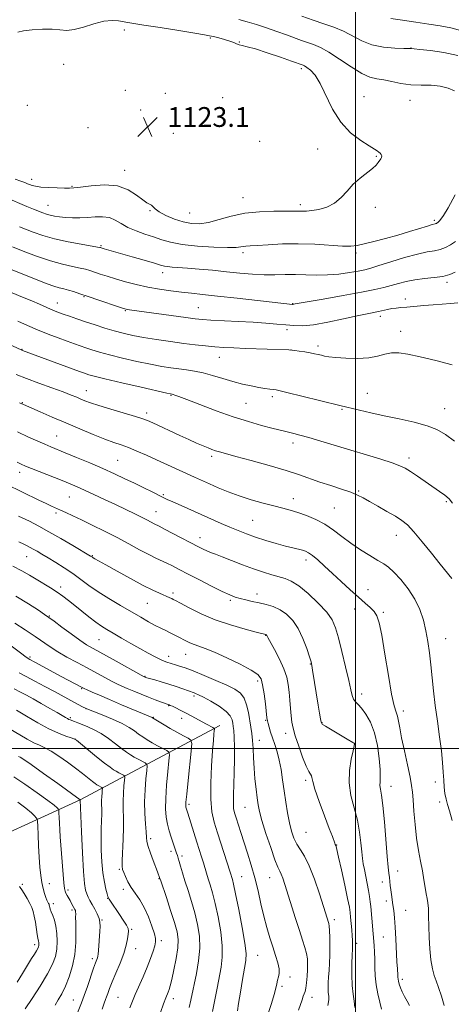
# Model space of a CAD drawing. Extents: x 2132300 to 2135200, y 317300 to 320200.
# Drawn here: x 2134364 to 2134539, y 318897 to 319294 of the extents above; entities that cross this region are included whole.
import ezdxf

# ---------------------------------------------------------------- set-up
doc = ezdxf.new("R2010")
doc.units = 0
doc.header["$MEASUREMENT"] = 0
for name, color, linetype, lineweight in [('DTM HARD BREAKLINE', 7, 'Continuous', 0), ('DTM SPOT ELEVATION', 2, 'Continuous', 13), ('GRID LINE', 7, 'Continuous', 0), ('INDEX CONTOUR', 41, 'Continuous', 13), ('INTERMEDIATE CONTOUR', 44, 'Continuous', 0), ('SPOT ELEVATION', 7, 'Continuous', 0)]:
    doc.layers.add(name, color=color, linetype=linetype, lineweight=lineweight)
doc.styles.add('Style-ITALICS', font='ITALICS.shx')

# ---------------------------------------------------------------- blocks, each defined once
blk = doc.blocks.new('SPOT')
at = {"layer": 'SPOT ELEVATION'}
for p, q in [((-3.91, -3.91), (3.82, 3.81)), ((-1.65, 3.77), (1.72, -3.93))]:
    blk.add_line(p, q, dxfattribs=at)

msp = doc.modelspace()

# ---------------------------------------------------------------- linework, layer by layer
at = {"layer": 'DTM HARD BREAKLINE'}
msp.add_polyline3d([(2134445.15, 319009.29, 1088.47), (2134388.72, 318979.36, 1076.01), (2134339.18, 318956.71, 1064.51), (2134317.94, 318933.17, 1056.98), (2134295.56, 318907.94, 1050.07), (2134237.88, 318867.82, 1040.32), (2134182.7, 318848.07, 1033.24), (2134149.62, 318828.63, 1028.54), (2134122.13, 318802.89, 1023.39), (2134091.22, 318775.5, 1015.74), (2134067.72, 318751.98, 1009.17), (2134026.73, 318733.76, 1000.9), (2133991.85, 318706.41, 993.2), (2133965.49, 318680.1, 987.93), (2133932.05, 318630.07, 982.21), (2133899.91, 318594.19, 979.04)], dxfattribs=at)
at = {"layer": 'DTM SPOT ELEVATION'}
for p in [(2134406.57, 319290.25, 1122.61), (2134441.35, 319286.95, 1122.2), (2134453.03, 319285.36, 1121.94), (2134522.44, 319282.98, 1117.97), (2134382.03, 319276.41, 1122.91), (2134478.09, 319274.6, 1122.34), (2134406.93, 319265.85, 1123.17), (2134423.14, 319264.6, 1123.06), (2134446.23, 319262.96, 1122.91), (2134503.46, 319263.31, 1121.19), (2134367.41, 319259.87, 1122.97), (2134522, 319261.88, 1120.73), (2134413.17, 319257.96, 1123.19), (2134391.85, 319250.8, 1123.1), (2134426.41, 319248.57, 1123.37), (2134461.19, 319245.22, 1123.06), (2134484.66, 319242.24, 1122.6), (2134508.33, 319239.23, 1122.11), (2134406.74, 319233.51, 1122.62), (2134369.08, 319229.95, 1122.53), (2134385.42, 319227.12, 1122.14), (2134454.46, 319222.58, 1122.75), (2134375.74, 319219.38, 1120.81), (2134477.69, 319219.72, 1122.4), (2134507.94, 319218.61, 1121.58), (2134416.93, 319217.28, 1121.87), (2134432.99, 319216.35, 1123.03), (2134531.88, 319213.38, 1120.28), (2134397.14, 319203.2, 1118.17), (2134454.47, 319200.27, 1119.62), (2134500.19, 319200.12, 1119.67), (2134422.09, 319192.28, 1117.46), (2134536.99, 319188.38, 1115.65), (2134379.46, 319179.94, 1112.69), (2134390.22, 319182.56, 1113.9), (2134474.55, 319179.7, 1116.06), (2134520.05, 319181.58, 1114.51), (2134407.02, 319176.96, 1113.89), (2134436.4, 319178.15, 1114.91), (2134510.01, 319174.63, 1113.55), (2134472.25, 319169.16, 1113.53), (2134518.2, 319168.5, 1112.53), (2134365.27, 319161.21, 1108.07), (2134473.93, 319160.96, 1111.99), (2134484.88, 319162.69, 1112.38), (2134444.96, 319158.01, 1111.24), (2134391.17, 319144.55, 1106.7), (2134504.74, 319143.55, 1110.81), (2134365.33, 319139.78, 1104.09), (2134425.4, 319142.67, 1107.9), (2134455.67, 319139.46, 1108.96), (2134466.43, 319142.13, 1109.65), (2134415.55, 319135.51, 1106.39), (2134494.56, 319136.98, 1109.85), (2134535.96, 319137.3, 1110.79), (2134379.25, 319126.29, 1102.9), (2134474.71, 319123.5, 1107.5), (2134403.92, 319116.41, 1102.98), (2134441.84, 319118.06, 1105.66), (2134521.64, 319117.42, 1108.46), (2134364.29, 319111.62, 1099.43), (2134501.26, 319104.08, 1106.16), (2134384.38, 319101.6, 1099.06), (2134422.31, 319102.61, 1102.19), (2134474.89, 319100.94, 1104.63), (2134536.66, 319099.72, 1107.8), (2134419.39, 319095.7, 1100.78), (2134491.37, 319097.26, 1104.99), (2134378.92, 319095.14, 1097.66), (2134458.42, 319092.23, 1103.01), (2134437.19, 319085.23, 1100.63), (2134516.41, 319086.19, 1105.3), (2134367.06, 319077.6, 1093.15), (2134393.63, 319078, 1096.11), (2134479.97, 319076.24, 1101.52), (2134380.81, 319065.33, 1092.44), (2134505.07, 319064.15, 1102.72), (2134426.19, 319062.82, 1096.35), (2134449.4, 319059.96, 1097.75), (2134460.23, 319062.52, 1098.58), (2134415.87, 319058.72, 1095.11), (2134499.69, 319056.44, 1101.38), (2134376.29, 319053.59, 1090.11), (2134511.23, 319055.11, 1102.22), (2134396.33, 319044.01, 1091.08), (2134463.68, 319045.82, 1095.95), (2134536.44, 319044.49, 1104.8), (2134368.43, 319036.98, 1086.27), (2134424.51, 319037.27, 1092.59), (2134431.29, 319038.14, 1093.21), (2134481.66, 319034.13, 1097.91), (2134414.95, 319029.15, 1090.09), (2134389.35, 319024.21, 1085.86), (2134460.44, 319027.37, 1093.61), (2134434.77, 319021.33, 1089.71), (2134502.43, 319022.01, 1100.56), (2134391.03, 319016.09, 1083.96), (2134424.45, 319017.31, 1087.89), (2134384.76, 319012.56, 1082.27), (2134418.34, 319012.68, 1086.08), (2134429.66, 319012.27, 1087.39), (2134519.35, 319015.17, 1102.49), (2134463.68, 319011.47, 1093.87), (2134486.48, 319010.49, 1098.07), (2134386.56, 319003.91, 1079.99), (2134471.81, 319006.2, 1095.47), (2134461.06, 319003.32, 1092.64), (2134499.5, 319001.94, 1097.97), (2134479.89, 318987.22, 1095.68), (2134514.28, 318984.72, 1100.71), (2134532.3, 318986.58, 1103.46), (2134432.66, 318977.47, 1086.32), (2134455.31, 318976.28, 1091.05), (2134533.97, 318978.41, 1103.59), (2134480.03, 318966.16, 1095.12), (2134417.19, 318963.64, 1082.35), (2134492.33, 318961.08, 1096.05), (2134425.35, 318958.49, 1083.58), (2134429.85, 318956.65, 1084.35), (2134404.47, 318951.29, 1079.81), (2134453.99, 318948.27, 1088.85), (2134517.04, 318950.59, 1100.78), (2134365.28, 318945.15, 1070.36), (2134376.22, 318945.48, 1072.68), (2134420.52, 318947.47, 1081.91), (2134465.32, 318947.91, 1091.18), (2134510.87, 318946.11, 1099.34), (2134383.79, 318942.89, 1074.35), (2134406.16, 318943.14, 1079.58), (2134377.88, 318937.44, 1072.5), (2134399.82, 318939.58, 1077.93), (2134512.4, 318938.53, 1099.53), (2134385.45, 318934.89, 1073.69), (2134520.28, 318934.74, 1100.91), (2134397.57, 318930.78, 1076.11), (2134491.4, 318930.9, 1094.42), (2134409.49, 318927.06, 1078.19), (2134370.31, 318920.84, 1069.54), (2134421.52, 318922.46, 1080.36), (2134500.47, 318921.39, 1096.37), (2134511.18, 318923.97, 1098.96), (2134411.11, 318919.22, 1078.69), (2134460.47, 318916.59, 1088.91), (2134393.58, 318915.2, 1075.61), (2134473.55, 318907.73, 1090.41), (2134518.86, 318906.83, 1100.38), (2134470.21, 318903.95, 1090.29), (2134385.9, 318898.49, 1075.12), (2134404.02, 318899.56, 1079.04), (2134426.36, 318899.01, 1082.5), (2134482.4, 318899.59, 1092.64)]:
    msp.add_point(p, dxfattribs=at)
at = {"layer": 'GRID LINE', "flags": 128}
for points in [[(2134500, 320000), (2134500, 317500)], [(2132500, 319000), (2135000, 319000)]]:
    msp.add_lwpolyline(points, dxfattribs=at)
at = {"layer": 'INDEX CONTOUR', "flags": 128}
for points, elevation in [([(2134540.019, 319265.676), (2134537.44, 319266.798), (2134534.242, 319267.623), (2134530.518, 319267.941), (2134526.471, 319268), (2134522.336, 319268.163), (2134518.334, 319268.69), (2134514.629, 319269.416), (2134511.37, 319270.075), (2134508.586, 319270.537), (2134505.815, 319271.233), (2134502.472, 319272.732), (2134498.196, 319275.367), (2134493.516, 319278.526), (2134489.185, 319281.358), (2134485.763, 319283.227), (2134483.044, 319284.355), (2134480.628, 319285.175), (2134478.153, 319286.052), (2134472.106, 319288.297), (2134468.224, 319289.689), (2134464.026, 319291.132), (2134459.903, 319292.473), (2134456.166, 319293.588), (2134452.816, 319294.504)], 1120), ([(2134382.845, 319214.556), (2134385.609, 319214.404), (2134388.61, 319214.375), (2134391.724, 319214.497), (2134394.829, 319214.743), (2134397.797, 319214.852), (2134400.503, 319214.508), (2134402.901, 319213.501), (2134405.273, 319212.054), (2134407.986, 319210.5), (2134411.279, 319209.102), (2134414.883, 319207.856), (2134418.41, 319206.689), (2134421.661, 319205.555), (2134425.23, 319204.508), (2134429.906, 319203.628), (2134436.103, 319202.982), (2134442.726, 319202.578), (2134448.306, 319202.413), (2134451.761, 319202.466), (2134453.57, 319202.638), (2134454.599, 319202.817), (2134455.663, 319202.925), (2134457.365, 319203.023), (2134460.258, 319203.211), (2134464.717, 319203.536), (2134470.417, 319203.85), (2134476.853, 319203.95), (2134483.491, 319203.711), (2134494.652, 319202.974), (2134498.061, 319202.927), (2134500.652, 319203.213), (2134503.487, 319203.841), (2134507.366, 319204.8), (2134512.049, 319206.015), (2134517.029, 319207.388), (2134521.82, 319208.808), (2134529.124, 319211.085), (2134530.953, 319211.627), (2134532.161, 319211.934), (2134532.42, 319212.03), (2134532.669, 319212.164), (2134532.917, 319212.33), (2134533.177, 319212.527), (2134533.481, 319212.79), (2134533.872, 319213.16), (2134534.438, 319213.791), (2134535.484, 319215.315), (2134537.367, 319218.476), (2134540.268, 319223.674)], 1120), ([(2134361.221, 319221.58), (2134364.328, 319220.2), (2134367.203, 319218.98), (2134369.792, 319217.936), (2134373.668, 319216.422), (2134375.113, 319215.913), (2134376.588, 319215.495), (2134378.337, 319215.122), (2134380.419, 319214.802), (2134382.845, 319214.556)], 1120), ([(2134363.498, 319172.681), (2134367.421, 319170.89), (2134371.514, 319169.12), (2134375.752, 319167.415), (2134379.853, 319165.856), (2134383.468, 319164.532), (2134386.364, 319163.496), (2134388.767, 319162.658), (2134391.017, 319161.893), (2134393.467, 319161.086), (2134396.517, 319160.163), (2134400.578, 319159.061), (2134405.848, 319157.76), (2134411.665, 319156.421), (2134417.161, 319155.248), (2134421.666, 319154.395), (2134425.346, 319153.804), (2134428.573, 319153.367), (2134431.685, 319152.97), (2134434.894, 319152.477), (2134438.379, 319151.747), (2134442.249, 319150.695), (2134446.341, 319149.468), (2134450.424, 319148.271), (2134454.286, 319147.27), (2134457.8, 319146.484), (2134460.859, 319145.895), (2134463.374, 319145.482), (2134465.344, 319145.207), (2134466.784, 319145.03), (2134467.887, 319144.873), (2134469.535, 319144.529), (2134472.787, 319143.752), (2134478.233, 319142.414), (2134493.646, 319138.605), (2134501.598, 319136.703), (2134506.138, 319135.654), (2134511.586, 319134.457), (2134517.632, 319133.185), (2134523.637, 319131.848), (2134528.88, 319130.436), (2134532.905, 319128.889), (2134536.309, 319126.933), (2134539.953, 319124.243)], 1110), ([(2134363.245, 319115.645), (2134364.933, 319114.86), (2134366.621, 319114.132), (2134369.089, 319113.138), (2134381.385, 319108.293), (2134384.642, 319106.979), (2134387.441, 319105.795), (2134390.483, 319104.437), (2134394.284, 319102.688), (2134398.608, 319100.664), (2134403.034, 319098.565), (2134407.182, 319096.576), (2134410.829, 319094.801), (2134413.795, 319093.327), (2134415.964, 319092.215), (2134418.55, 319090.851), (2134420.67, 319089.794), (2134422.804, 319088.698), (2134426.173, 319086.927), (2134436.474, 319081.477), (2134438.371, 319080.519), (2134439.881, 319079.832), (2134441.404, 319079.227), (2134443.343, 319078.505), (2134446.099, 319077.458), (2134449.906, 319075.968), (2134454.331, 319074.247), (2134458.772, 319072.595), (2134462.734, 319071.252), (2134466.145, 319070.215), (2134471.526, 319068.747), (2134474.035, 319067.71), (2134477.067, 319065.774), (2134480.906, 319062.614), (2134484.947, 319058.79), (2134488.366, 319055.078), (2134490.577, 319051.976), (2134491.955, 319048.844), (2134493.11, 319044.764), (2134494.506, 319039.181), (2134495.989, 319033.014), (2134497.255, 319027.545), (2134498.088, 319023.756), (2134498.653, 319021.415), (2134499.201, 319019.986), (2134499.956, 319018.955), (2134501.006, 319017.877), (2134502.407, 319016.331), (2134504.155, 319013.956), (2134506.005, 319010.655), (2134507.65, 319006.397), (2134508.848, 319001.3), (2134509.592, 318996.081), (2134509.94, 318991.614), (2134509.973, 318988.534), (2134509.873, 318986.54), (2134509.848, 318985.099), (2134510.057, 318983.609), (2134510.474, 318981.211), (2134511.022, 318976.978), (2134511.63, 318970.444), (2134512.749, 318956.427), (2134513.144, 318952.145), (2134513.431, 318949.654), (2134513.649, 318948.006), (2134513.836, 318946.413), (2134514.018, 318944.722), (2134514.227, 318942.943), (2134514.482, 318941.075), (2134515.086, 318936.956), (2134515.4, 318934.58), (2134515.708, 318931.68), (2134516.004, 318927.919), (2134516.279, 318923.176), (2134516.728, 318913.932), (2134516.884, 318911.102), (2134517.058, 318908.455), (2134517.093, 318907.687), (2134517.156, 318906.93), (2134517.314, 318906.033), (2134517.63, 318904.872), (2134518.136, 318903.447), (2134518.864, 318901.787), (2134519.807, 318899.944), (2134520.824, 318898.043), (2134521.739, 318896.233)], 1100), ([(2134362.768, 319061.653), (2134367.824, 319058.486), (2134371.811, 319055.89), (2134374.302, 319054.248), (2134376.058, 319053.036), (2134378.137, 319051.501), (2134381.289, 319049.126), (2134385.022, 319046.337), (2134388.535, 319043.792), (2134391.309, 319041.944), (2134393.948, 319040.391), (2134401.999, 319035.945), (2134414.638, 319028.943), (2134415.179, 319028.731), (2134415.671, 319028.592), (2134418.821, 319027.749), (2134421.491, 319027.009), (2134424.497, 319026.114), (2134427.517, 319025.132), (2134430.23, 319024.195), (2134434.724, 319022.601), (2134435.353, 319022.334), (2134436.49, 319021.785), (2134438.483, 319020.752), (2134441.478, 319019.12), (2134444.819, 319017.119), (2134447.647, 319015.062), (2134449.325, 319013.212), (2134450.086, 319011.607), (2134450.382, 319010.234), (2134450.588, 319008.978), (2134450.771, 319007.327), (2134450.921, 319004.67), (2134451.023, 319000.611), (2134451.057, 318995.628), (2134450.994, 318990.417), (2134450.836, 318985.593), (2134450.668, 318981.446), (2134450.604, 318978.182), (2134450.738, 318975.873), (2134451.101, 318974.035), (2134451.707, 318972.045), (2134453.65, 318966.076), (2134456.38, 318957.738), (2134457.874, 318952.923), (2134459.301, 318947.818), (2134460.575, 318942.55), (2134461.744, 318937.317), (2134462.894, 318932.338), (2134464.088, 318927.788), (2134465.309, 318923.662), (2134466.521, 318919.911), (2134467.665, 318916.511), (2134468.587, 318913.542), (2134469.109, 318911.106), (2134469.124, 318909.248), (2134468.812, 318907.787), (2134468.422, 318906.484), (2134468.124, 318905.083), (2134467.762, 318903.257), (2134467.098, 318900.661), (2134465.966, 318897.064), (2134464.48, 318892.675)], 1090), ([(2134362.997, 319015.51), (2134366.965, 319013.125), (2134371.56, 319010.439), (2134376.084, 319007.998), (2134379.943, 319006.227), (2134382.947, 319005.088), (2134385.009, 319004.422), (2134386.2, 319004.01), (2134387.216, 319003.39), (2134388.91, 319002.035), (2134395.373, 318996.759), (2134398.585, 318994.18), (2134400.781, 318992.485), (2134402.186, 318991.499), (2134403.257, 318990.85), (2134404.344, 318990.245), (2134406.171, 318989.27), (2134406.6, 318988.977), (2134406.716, 318988.447), (2134406.614, 318987.225), (2134406.394, 318985.003), (2134406.171, 318982.06), (2134406.055, 318978.821), (2134406.114, 318975.582), (2134406.24, 318972.128), (2134406.283, 318968.118), (2134406.137, 318963.415), (2134405.708, 318954.878), (2134405.687, 318952.544), (2134405.881, 318951.182), (2134406.31, 318949.985), (2134406.999, 318948.32), (2134407.983, 318946.231), (2134409.295, 318943.936), (2134410.937, 318941.573), (2134412.77, 318938.965), (2134414.617, 318935.851), (2134416.31, 318932.14), (2134417.717, 318928.378), (2134418.705, 318925.274), (2134419.182, 318923.294), (2134419.196, 318921.929), (2134418.829, 318920.423), (2134418.15, 318918.181), (2134417.152, 318915.218), (2134415.818, 318911.709), (2134414.177, 318907.866), (2134410.948, 318900.73), (2134409.814, 318898.055), (2134408.795, 318895.358)], 1080), ([(2134364.163, 318944.329), (2134364.478, 318943.956), (2134365.104, 318943.049), (2134366.106, 318941.437), (2134367.284, 318939.433), (2134368.374, 318937.474), (2134369.169, 318935.855), (2134369.73, 318934.299), (2134370.176, 318932.392), (2134370.603, 318929.885), (2134371.35, 318924.937), (2134371.611, 318923.523), (2134371.919, 318922.237), (2134371.993, 318921.692), (2134372.015, 318921.096), (2134371.98, 318920.508), (2134371.868, 318919.946), (2134371.608, 318919.291), (2134371.113, 318918.384), (2134370.3, 318917.068), (2134369.106, 318915.189), (2134367.469, 318912.59), (2134365.404, 318909.244), (2134363.218, 318905.628)], 1070)]:
    msp.add_lwpolyline(points, dxfattribs=dict(at, elevation=elevation))
at = {"layer": 'INTERMEDIATE CONTOUR', "flags": 128}
for points, elevation in [([(2134541.371, 319279.895), (2134535.678, 319281.126), (2134530.25, 319281.939), (2134526.016, 319282.423), (2134523.641, 319282.666), (2134522.286, 319282.771), (2134521.5, 319282.792), (2134519.491, 319282.831), (2134515.883, 319282.934), (2134511.301, 319283.316), (2134506.618, 319284.232), (2134502.501, 319285.827), (2134495.157, 319289.755), (2134491.28, 319291.378), (2134487.146, 319292.79), (2134482.798, 319294.213), (2134478.346, 319295.793)], 1118), ([(2134542.883, 319289.852), (2134538.486, 319291.105), (2134534.243, 319291.895), (2134529.627, 319292.559), (2134524.333, 319293.351), (2134518.947, 319294.172), (2134514.277, 319294.84)], 1116), ([(2134388.856, 319226.783), (2134393.191, 319227.355), (2134398.507, 319227.7), (2134403.768, 319227.253), (2134408.127, 319225.676), (2134411.495, 319223.531), (2134413.968, 319221.609), (2134415.662, 319220.492), (2134416.765, 319219.948), (2134417.483, 319219.539), (2134418.068, 319218.904), (2134418.95, 319217.976), (2134420.608, 319216.766), (2134423.345, 319215.325), (2134426.778, 319213.883), (2134430.351, 319212.711), (2134433.664, 319212.042), (2134436.94, 319211.962), (2134440.558, 319212.518), (2134444.823, 319213.673), (2134449.75, 319215.059), (2134455.279, 319216.225), (2134461.23, 319216.835), (2134466.925, 319217.017), (2134471.558, 319217.019), (2134474.572, 319217.038), (2134476.358, 319217.077), (2134477.551, 319217.092), (2134478.723, 319217.065), (2134480.217, 319217.092), (2134482.314, 319217.294), (2134485.166, 319217.799), (2134488.402, 319218.756), (2134491.521, 319220.317), (2134494.166, 319222.554), (2134496.547, 319225.202), (2134499.019, 319227.915), (2134501.798, 319230.394), (2134506.849, 319234.303), (2134508.332, 319235.661), (2134509.185, 319236.694), (2134510.149, 319238.199), (2134510.463, 319238.812), (2134510.554, 319239.382), (2134510.356, 319239.934), (2134509.939, 319240.46), (2134509.411, 319240.942), (2134508.777, 319241.415), (2134507.642, 319242.144), (2134505.512, 319243.445), (2134502.105, 319245.605), (2134498.002, 319248.764), (2134493.996, 319253.033), (2134490.705, 319258.337), (2134485.748, 319268.682), (2134483.625, 319271.996), (2134481.765, 319274.005), (2134480.321, 319275.121), (2134479.389, 319275.717), (2134478.833, 319276), (2134474.128, 319277.672), (2134469.652, 319279.237), (2134464.341, 319281.043), (2134459.523, 319282.584), (2134456.218, 319283.487), (2134454.199, 319283.931), (2134452.927, 319284.228), (2134451.904, 319284.636), (2134450.775, 319285.172), (2134449.222, 319285.795), (2134447.066, 319286.456), (2134444.686, 319287.081), (2134442.599, 319287.59), (2134441.019, 319287.951), (2134438.939, 319288.34), (2134435.049, 319288.981), (2134428.596, 319290.009), (2134421.057, 319291.195), (2134414.466, 319292.219), (2134407.994, 319293.212), (2134404.266, 319293.893), (2134401.618, 319294.087), (2134398.284, 319293.763), (2134394.296, 319292.733), (2134390.12, 319291.421), (2134386.332, 319290.406), (2134383.299, 319290.102), (2134380.551, 319290.273), (2134377.408, 319290.523), (2134373.447, 319290.534), (2134369.276, 319290.3), (2134365.758, 319289.894), (2134363.497, 319289.381)], 1122), ([(2134362.398, 319229.936), (2134364.783, 319229.161), (2134366.4, 319228.601), (2134367.46, 319228.183), (2134368.297, 319227.825), (2134369.245, 319227.464), (2134370.646, 319227.118), (2134372.844, 319226.822), (2134375.989, 319226.604), (2134379.458, 319226.457), (2134382.427, 319226.365), (2134384.406, 319226.332), (2134386.178, 319226.438), (2134388.856, 319226.783)], 1122), ([(2134364.252, 319210.804), (2134366.654, 319209.849), (2134369.725, 319208.661), (2134373.616, 319207.311), (2134378.363, 319205.955), (2134383.825, 319204.733), (2134389.167, 319203.727), (2134395.732, 319202.6), (2134396.674, 319202.425), (2134396.931, 319202.358), (2134397.137, 319202.29), (2134398.351, 319201.932), (2134409.756, 319198.684), (2134414.6, 319197.29), (2134418.682, 319196.095), (2134421.233, 319195.324), (2134422.745, 319194.903), (2134424.038, 319194.679), (2134425.825, 319194.513), (2134432.024, 319194.064), (2134436.736, 319193.675), (2134442.165, 319193.186), (2134447.802, 319192.639), (2134453.217, 319192.088), (2134458.303, 319191.63), (2134463.033, 319191.374), (2134467.411, 319191.378), (2134471.567, 319191.504), (2134475.663, 319191.561), (2134479.839, 319191.431), (2134484.147, 319191.269), (2134488.616, 319191.301), (2134493.194, 319191.68), (2134497.5, 319192.282), (2134501.071, 319192.908), (2134503.691, 319193.442), (2134506.133, 319194.075), (2134509.424, 319195.076), (2134514.229, 319196.595), (2134519.785, 319198.3), (2134524.973, 319199.741), (2134528.932, 319200.601), (2134531.85, 319201.102), (2134534.171, 319201.602), (2134536.279, 319202.389), (2134538.307, 319203.481), (2134540.323, 319204.825)], 1118), ([(2134361.342, 319202.618), (2134365.655, 319200.921), (2134371.096, 319198.879), (2134376.681, 319196.99), (2134381.581, 319195.634), (2134385.597, 319194.738), (2134388.687, 319194.113), (2134390.901, 319193.591), (2134392.657, 319193.066), (2134396.747, 319191.69), (2134399.598, 319190.772), (2134403.025, 319189.718), (2134407.005, 319188.562), (2134411.395, 319187.403), (2134416.023, 319186.357), (2134420.716, 319185.514), (2134425.301, 319184.855), (2134429.607, 319184.341), (2134433.649, 319183.911), (2134438.194, 319183.447), (2134444.194, 319182.814), (2134452.126, 319181.939), (2134474.488, 319179.449), (2134474.657, 319179.442), (2134474.794, 319179.453), (2134486.968, 319181.563), (2134494.929, 319182.958), (2134502.338, 319184.308), (2134507.719, 319185.383), (2134511.459, 319186.252), (2134514.408, 319187.06), (2134517.302, 319187.909), (2134520.411, 319188.727), (2134523.89, 319189.395), (2134527.789, 319189.851), (2134531.748, 319190.238), (2134535.303, 319190.751), (2134538.109, 319191.528), (2134540.297, 319192.482)], 1116), ([(2134361.2, 319193.377), (2134372.261, 319188.938), (2134375.391, 319187.738), (2134378.057, 319186.808), (2134380.242, 319186.175), (2134382.14, 319185.705), (2134383.998, 319185.225), (2134386.07, 319184.581), (2134388.64, 319183.706), (2134391.997, 319182.551), (2134396.225, 319181.127), (2134404.155, 319178.502), (2134406.244, 319177.823), (2134407.246, 319177.525), (2134407.815, 319177.408), (2134408.62, 319177.291), (2134431.433, 319174.07), (2134435.218, 319173.567), (2134438.095, 319173.278), (2134441.517, 319173.065), (2134452.54, 319172.522), (2134458.56, 319172.194), (2134463.783, 319171.847), (2134468.164, 319171.493), (2134471.847, 319171.145), (2134475.08, 319170.852), (2134478.524, 319170.804), (2134482.943, 319171.228), (2134488.77, 319172.249), (2134495.103, 319173.574), (2134500.706, 319174.807), (2134504.656, 319175.646), (2134509.252, 319176.574), (2134512.877, 319177.377), (2134514.621, 319177.711), (2134516.351, 319177.948), (2134518.301, 319178.137), (2134520.755, 319178.348), (2134527.521, 319178.946), (2134531.308, 319179.242), (2134534.98, 319179.487), (2134538.38, 319179.747), (2134541.377, 319180.114)], 1114), ([(2134361.254, 319184.11), (2134365.471, 319182.403), (2134369.231, 319180.826), (2134372.321, 319179.474), (2134376.751, 319177.482), (2134378.36, 319176.804), (2134379.937, 319176.201), (2134381.841, 319175.521), (2134384.352, 319174.647), (2134387.423, 319173.591), (2134390.924, 319172.403), (2134394.718, 319171.14), (2134398.623, 319169.887), (2134402.451, 319168.739), (2134406.112, 319167.76), (2134409.929, 319166.898), (2134414.327, 319166.071), (2134419.557, 319165.223), (2134425.173, 319164.398), (2134430.557, 319163.668), (2134435.237, 319163.086), (2134439.33, 319162.641), (2134443.1, 319162.309), (2134446.827, 319162.061), (2134450.852, 319161.861), (2134455.529, 319161.673), (2134473.096, 319161.037), (2134474.378, 319160.954), (2134475.512, 319160.81), (2134477.272, 319160.556), (2134479.458, 319160.222), (2134481.632, 319159.858), (2134483.447, 319159.505), (2134484.935, 319159.174), (2134486.222, 319158.867), (2134487.505, 319158.581), (2134489.256, 319158.304), (2134492.018, 319158.017), (2134496.095, 319157.739), (2134500.825, 319157.619), (2134505.309, 319157.844), (2134508.876, 319158.504), (2134511.773, 319159.311), (2134514.475, 319159.882), (2134517.457, 319159.904), (2134521.187, 319159.346), (2134526.132, 319158.25), (2134532.439, 319156.717), (2134538.972, 319155.081)], 1112), ([(2134355.725, 319165.223), (2134365.074, 319160.926), (2134365.442, 319160.774), (2134388.452, 319152.318), (2134390.12, 319151.721), (2134391.11, 319151.382), (2134392.217, 319151.031), (2134394.412, 319150.439), (2134398.706, 319149.382), (2134405.583, 319147.76), (2134413.403, 319145.944), (2134423.736, 319143.571), (2134425.212, 319143.243), (2134425.933, 319143.11), (2134426.293, 319143.01), (2134426.964, 319142.788), (2134428.553, 319142.203), (2134431.776, 319140.972), (2134437.053, 319138.94), (2134443.642, 319136.467), (2134450.505, 319134.045), (2134456.749, 319132.071), (2134462.043, 319130.574), (2134466.198, 319129.488), (2134471.256, 319128.213), (2134474.99, 319127.301), (2134477.527, 319126.636), (2134481.073, 319125.632), (2134485.9, 319124.19), (2134498.029, 319120.51), (2134504.399, 319118.605), (2134510.213, 319116.855), (2134514.842, 319115.395), (2134517.911, 319114.28), (2134520.064, 319113.232), (2134522.198, 319111.888), (2134524.982, 319110.008), (2134533.905, 319103.909), (2134536.052, 319102.353), (2134537.783, 319100.858), (2134539.235, 319099.202)], 1108), ([(2134362.872, 319151.125), (2134367.006, 319149.533), (2134372.032, 319147.671), (2134377.289, 319145.748), (2134381.872, 319144.056), (2134385.116, 319142.809), (2134387.301, 319141.918), (2134388.952, 319141.212), (2134390.598, 319140.525), (2134392.83, 319139.702), (2134396.245, 319138.589), (2134401.13, 319137.112), (2134411.104, 319134.169), (2134414.02, 319133.252), (2134415.975, 319132.51), (2134418.088, 319131.555), (2134428.984, 319126.5), (2134432.628, 319124.834), (2134435.784, 319123.412), (2134438.373, 319122.272), (2134440.368, 319121.429), (2134441.958, 319120.809), (2134443.386, 319120.319), (2134444.988, 319119.843), (2134447.467, 319119.163), (2134451.62, 319118.039), (2134457.87, 319116.331), (2134465.137, 319114.294), (2134471.966, 319112.287), (2134477.284, 319110.579), (2134485.563, 319107.689), (2134489.944, 319106.237), (2134494.314, 319104.813), (2134498.062, 319103.527), (2134500.809, 319102.429), (2134503.08, 319101.305), (2134505.632, 319099.877), (2134508.98, 319097.972), (2134512.686, 319095.846), (2134516.072, 319093.86), (2134518.684, 319092.2), (2134520.964, 319090.349), (2134523.577, 319087.615), (2134526.972, 319083.576), (2134530.735, 319078.897), (2134534.235, 319074.512), (2134538.939, 319068.71)], 1106), ([(2134364.255, 319139.722), (2134365.773, 319139.032), (2134372.584, 319136.032), (2134377.425, 319133.916), (2134382.935, 319131.532), (2134388.611, 319129.113), (2134393.994, 319126.876), (2134398.633, 319125.034), (2134402.249, 319123.707), (2134405.256, 319122.66), (2134408.236, 319121.568), (2134411.653, 319120.176), (2134415.483, 319118.507), (2134419.58, 319116.658), (2134431.615, 319111.115), (2134434.864, 319109.642), (2134440.992, 319106.908), (2134444.509, 319105.356), (2134448.492, 319103.7), (2134452.949, 319102.05), (2134457.805, 319100.504), (2134462.656, 319099.135), (2134467.014, 319098.005), (2134470.557, 319097.129), (2134473.623, 319096.341), (2134476.713, 319095.427), (2134480.202, 319094.204), (2134483.934, 319092.616), (2134487.622, 319090.635), (2134491.072, 319088.267), (2134494.454, 319085.646), (2134498.032, 319082.938), (2134501.938, 319080.312), (2134505.786, 319077.95), (2134509.059, 319076.038), (2134511.433, 319074.631), (2134513.358, 319073.254), (2134515.476, 319071.301), (2134518.227, 319068.335), (2134521.25, 319064.582), (2134523.984, 319060.434), (2134525.995, 319056.213), (2134527.384, 319051.962), (2134528.38, 319047.651), (2134529.18, 319043.245), (2134529.852, 319038.68), (2134530.429, 319033.886), (2134531.511, 319023.329), (2134532.195, 319017.428), (2134533.054, 319011.12), (2134533.949, 319004.841), (2134534.695, 318999.129), (2134535.159, 318994.39), (2134535.419, 318990.511), (2134535.603, 318987.249), (2134535.825, 318984.39), (2134536.134, 318981.859), (2134536.562, 318979.61), (2134537.148, 318977.479), (2134537.951, 318974.837), (2134539.039, 318970.936)], 1104), ([(2134363.358, 319127.945), (2134367.886, 319125.847), (2134371.544, 319124.202), (2134374.466, 319122.932), (2134376.881, 319121.922), (2134382.702, 319119.534), (2134387.271, 319117.632), (2134392.588, 319115.382), (2134397.901, 319113.086), (2134402.62, 319110.979), (2134406.811, 319109.04), (2134410.699, 319107.187), (2134414.425, 319105.377), (2134417.771, 319103.728), (2134422.287, 319101.465), (2134423.931, 319100.661), (2134426.144, 319099.637), (2134429.478, 319098.141), (2134445.663, 319090.96), (2134449.155, 319089.444), (2134452.505, 319088.045), (2134455.918, 319086.718), (2134459.628, 319085.413), (2134463.749, 319084.105), (2134467.928, 319082.879), (2134471.688, 319081.846), (2134474.66, 319081.082), (2134478.553, 319080.125), (2134479.823, 319079.73), (2134481.038, 319079.114), (2134482.564, 319078.008), (2134484.692, 319076.206), (2134487.41, 319073.763), (2134490.628, 319070.795), (2134494.212, 319067.467), (2134497.842, 319064.122), (2134501.156, 319061.149), (2134503.86, 319058.828), (2134505.954, 319057.008), (2134507.512, 319055.427), (2134508.64, 319053.691), (2134509.574, 319050.865), (2134510.586, 319045.876), (2134511.864, 319038.204), (2134513.27, 319029.513), (2134514.58, 319022.014), (2134515.62, 319017.34), (2134516.397, 319014.795), (2134516.967, 319013.106), (2134517.406, 319011.145), (2134517.892, 319008.377), (2134518.625, 319004.413), (2134519.719, 318999.127), (2134520.947, 318993.434), (2134521.998, 318988.509), (2134522.643, 318985.128), (2134522.996, 318982.468), (2134523.254, 318979.306), (2134523.585, 318974.761), (2134524.043, 318969.321), (2134524.652, 318963.815), (2134525.413, 318958.907), (2134526.236, 318954.585), (2134527.009, 318950.673), (2134527.642, 318947.055), (2134528.152, 318943.866), (2134528.574, 318941.305), (2134528.938, 318939.427), (2134529.231, 318937.714), (2134529.429, 318935.506), (2134529.531, 318932.311), (2134529.608, 318928.289), (2134529.755, 318923.775), (2134530.046, 318919.117), (2134530.48, 318914.745), (2134531.046, 318911.105), (2134531.735, 318908.442), (2134532.562, 318906.186), (2134533.552, 318903.566), (2134534.688, 318900.067), (2134535.781, 318896.213)], 1102), ([(2134358.861, 319106.771), (2134365.351, 319103.623), (2134372.048, 319100.348), (2134374.934, 319098.967), (2134377.161, 319097.957), (2134380.8, 319096.377), (2134382.951, 319095.387), (2134385.678, 319094.088), (2134389.186, 319092.391), (2134393.577, 319090.254), (2134398.524, 319087.807), (2134403.598, 319085.224), (2134408.409, 319082.681), (2134412.735, 319080.354), (2134416.395, 319078.417), (2134419.291, 319076.979), (2134423.787, 319074.882), (2134426.022, 319073.774), (2134428.728, 319072.374), (2134432.287, 319070.51), (2134436.867, 319068.125), (2134441.768, 319065.61), (2134446.076, 319063.467), (2134449.134, 319062.066), (2134451.335, 319061.231), (2134453.33, 319060.653), (2134455.638, 319060.077), (2134458.257, 319059.469), (2134461.05, 319058.849), (2134463.897, 319058.201), (2134466.729, 319057.358), (2134469.495, 319056.122), (2134472.138, 319054.306), (2134474.599, 319051.8), (2134476.817, 319048.507), (2134478.728, 319044.485), (2134480.265, 319040.398), (2134481.358, 319037.064), (2134481.99, 319035.003), (2134482.345, 319033.548), (2134482.66, 319031.736), (2134484.919, 319017.527), (2134485.437, 319014.364), (2134485.833, 319012.023), (2134486.134, 319010.645), (2134486.66, 319009.824), (2134487.805, 319009.019), (2134489.806, 319007.825), (2134496.619, 319003.888), (2134498.894, 319002.538), (2134499.376, 319002.232), (2134499.572, 319002.083), (2134499.62, 319002.006), (2134499.614, 319001.834), (2134499.457, 319001.082), (2134499.005, 318999.183), (2134498.224, 318995.767), (2134497.509, 318991.229), (2134497.364, 318986.165), (2134498.121, 318981.07), (2134499.419, 318976.05), (2134500.722, 318971.119), (2134501.613, 318966.336), (2134502.144, 318961.977), (2134502.484, 318958.367), (2134502.783, 318955.682), (2134503.123, 318953.502), (2134503.56, 318951.259), (2134504.743, 318945.569), (2134505.283, 318942.72), (2134505.665, 318940.281), (2134505.919, 318938.166), (2134506.108, 318936.197), (2134507.456, 318920.463), (2134507.65, 318917.819), (2134507.773, 318914.917), (2134507.82, 318911.683), (2134507.934, 318908.194), (2134508.299, 318904.562), (2134509.013, 318900.934), (2134509.844, 318897.578), (2134510.473, 318894.793)], 1098), ([(2134363.82, 319093.937), (2134368.19, 319091.814), (2134372.025, 319089.856), (2134376.111, 319087.627), (2134380.937, 319084.868), (2134385.807, 319082.023), (2134392.929, 319077.806), (2134393.636, 319077.328), (2134394.013, 319077.089), (2134394.692, 319076.686), (2134396.179, 319075.839), (2134399.07, 319074.216), (2134403.662, 319071.654), (2134409.085, 319068.667), (2134414.174, 319065.94), (2134418.016, 319064), (2134420.707, 319062.75), (2134424.99, 319060.901), (2134425.695, 319060.583), (2134426.267, 319060.309), (2134427.242, 319059.796), (2134429.248, 319058.711), (2134432.748, 319056.846), (2134437.548, 319054.496), (2134443.286, 319052.08), (2134449.504, 319049.96), (2134455.347, 319048.271), (2134459.861, 319047.09), (2134463.754, 319046.102), (2134463.822, 319046.071), (2134463.886, 319046.027), (2134463.947, 319045.965), (2134464.002, 319045.881), (2134464.1, 319045.688), (2134464.489, 319044.961), (2134467.187, 319040.074), (2134469.231, 319036.169), (2134471.039, 319032.242), (2134472.188, 319028.866), (2134472.8, 319025.858), (2134473.137, 319022.844), (2134473.417, 319019.567), (2134473.688, 319016.256), (2134473.96, 319013.26), (2134474.268, 319010.759), (2134474.77, 319008.272), (2134475.654, 319005.15), (2134477.019, 319001.021), (2134478.61, 318996.618), (2134480.088, 318992.949), (2134481.174, 318990.75), (2134482.229, 318989.084), (2134482.383, 318988.356), (2134482.698, 318986.793), (2134483.598, 318983.689), (2134485.339, 318978.697), (2134487.475, 318972.918), (2134489.39, 318967.811), (2134490.612, 318964.491), (2134491.563, 318961.828), (2134491.764, 318961.355), (2134492.03, 318960.881), (2134492.16, 318960.517), (2134492.47, 318959.251), (2134493.152, 318956.224), (2134494.306, 318951.001), (2134495.648, 318944.841), (2134496.801, 318939.425), (2134497.484, 318935.975), (2134497.812, 318933.863), (2134497.996, 318932.003), (2134498.428, 318926.869), (2134498.615, 318924.43), (2134498.726, 318922.686), (2134498.768, 318921.538), (2134498.77, 318920.765), (2134498.748, 318920.076), (2134498.701, 318918.924), (2134498.624, 318916.698), (2134498.528, 318913.039), (2134498.509, 318908.608), (2134498.679, 318904.321), (2134499.083, 318900.869), (2134499.498, 318898.058), (2134499.636, 318895.468)], 1096), ([(2134363.963, 319083.48), (2134365.913, 319082.558), (2134367.344, 319081.865), (2134368.534, 319081.258), (2134369.759, 319080.59), (2134371.269, 319079.725), (2134373.214, 319078.579), (2134375.719, 319077.08), (2134378.832, 319075.194), (2134382.29, 319073.027), (2134385.747, 319070.72), (2134388.987, 319068.379), (2134392.266, 319065.963), (2134395.966, 319063.392), (2134400.321, 319060.636), (2134404.967, 319057.861), (2134413.205, 319053.069), (2134416.389, 319051.24), (2134419.055, 319049.768), (2134421.31, 319048.611), (2134423.266, 319047.672), (2134425.04, 319046.838), (2134426.73, 319046.014), (2134428.36, 319045.187), (2134431.474, 319043.554), (2134433.047, 319042.784), (2134434.733, 319042.075), (2134436.678, 319041.399), (2134439.277, 319040.476), (2134442.989, 319038.967), (2134447.996, 319036.686), (2134453.347, 319034.064), (2134457.819, 319031.686), (2134460.508, 319029.91), (2134461.811, 319028.192), (2134462.449, 319025.763), (2134463.01, 319022.154), (2134463.541, 319018.101), (2134464.208, 319012.504), (2134464.39, 319011.262), (2134464.641, 319010.178), (2134465.067, 319008.66), (2134465.676, 319006.674), (2134466.455, 319004.329), (2134467.369, 319001.704), (2134468.319, 318998.754), (2134469.189, 318995.404), (2134469.897, 318991.608), (2134470.502, 318987.442), (2134471.099, 318983.01), (2134471.763, 318978.45), (2134472.498, 318974.017), (2134473.288, 318970), (2134474.135, 318966.616), (2134475.1, 318963.794), (2134476.264, 318961.395), (2134477.687, 318959.181), (2134479.368, 318956.524), (2134481.285, 318952.704), (2134483.372, 318947.338), (2134485.38, 318941.422), (2134487.013, 318936.294), (2134489.177, 318929.392), (2134489.352, 318928.378), (2134489.488, 318926.61), (2134489.59, 318923.775), (2134489.635, 318920.263), (2134489.597, 318916.641), (2134489.46, 318913.365), (2134489.271, 318910.456), (2134489.088, 318907.829), (2134488.964, 318905.423), (2134488.925, 318903.289), (2134488.989, 318901.505), (2134489.133, 318900.048), (2134489.166, 318898.492), (2134488.852, 318896.309)], 1094), ([(2134361.458, 319073.726), (2134365.19, 319071.819), (2134368.177, 319070.088), (2134370.913, 319068.411), (2134376.661, 319064.946), (2134379.368, 319063.234), (2134381.766, 319061.566), (2134384.055, 319059.823), (2134386.52, 319057.845), (2134389.339, 319055.556), (2134392.277, 319053.204), (2134394.993, 319051.118), (2134397.286, 319049.511), (2134399.491, 319048.126), (2134402.083, 319046.6), (2134405.385, 319044.67), (2134409.116, 319042.506), (2134412.84, 319040.389), (2134416.182, 319038.555), (2134418.991, 319037.084), (2134421.17, 319036.014), (2134422.681, 319035.352), (2134423.706, 319034.977), (2134427.241, 319033.852), (2134428.829, 319033.365), (2134431.122, 319032.596), (2134434.405, 319031.366), (2134438.771, 319029.586), (2134443.56, 319027.536), (2134447.919, 319025.59), (2134451.183, 319023.983), (2134453.436, 319022.404), (2134454.951, 319020.404), (2134455.979, 319017.684), (2134456.687, 319014.554), (2134457.695, 319008.745), (2134458.104, 319006.161), (2134458.414, 319003.349), (2134458.609, 319000.027), (2134458.769, 318996.233), (2134458.992, 318992.084), (2134459.349, 318987.752), (2134459.783, 318983.607), (2134460.207, 318980.075), (2134460.593, 318977.34), (2134461.157, 318974.642), (2134462.176, 318970.983), (2134463.803, 318965.773), (2134465.702, 318960.021), (2134467.412, 318955.146), (2134468.593, 318952.17), (2134469.364, 318950.538), (2134469.962, 318949.304), (2134470.604, 318947.632), (2134471.43, 318945.133), (2134475.722, 318931.426), (2134477.302, 318926.497), (2134478.584, 318922.62), (2134479.538, 318919.659), (2134480.176, 318917.276), (2134480.523, 318915.152), (2134480.632, 318913.042), (2134480.569, 318910.723), (2134480.394, 318908.083), (2134480.149, 318905.461), (2134479.875, 318903.309), (2134479.598, 318901.924), (2134479.284, 318900.98), (2134478.89, 318899.994), (2134478.375, 318898.578), (2134476.949, 318894.422)], 1092), ([(2134362.253, 319050.721), (2134366.514, 319047.927), (2134370.509, 319045.269), (2134376.604, 319041.079), (2134379.674, 319039.137), (2134383.383, 319037.014), (2134387.493, 319034.784), (2134391.602, 319032.588), (2134398.639, 319028.77), (2134401.369, 319027.31), (2134403.555, 319026.204), (2134405.53, 319025.285), (2134407.699, 319024.344), (2134410.354, 319023.225), (2134413.312, 319022.002), (2134416.273, 319020.81), (2134418.963, 319019.766), (2134421.204, 319018.924), (2134424.699, 319017.681), (2134425.129, 319017.495), (2134425.958, 319017.107), (2134427.322, 319016.447), (2134429.133, 319015.545), (2134431.251, 319014.458), (2134433.528, 319013.25), (2134439.78, 319009.874), (2134442.253, 319008.566), (2134442.79, 319008.244), (2134442.963, 319007.888), (2134442.921, 319007.19), (2134442.784, 319005.811), (2134442.562, 319003.279), (2134442.234, 318999.091), (2134441.822, 318993.04), (2134441.503, 318986.126), (2134441.493, 318979.645), (2134441.96, 318974.534), (2134442.877, 318970.29), (2134444.169, 318966.046), (2134449.327, 318950.068), (2134450.222, 318947.143), (2134450.693, 318945.225), (2134451.529, 318941.355), (2134452.796, 318935.069), (2134454.182, 318927.797), (2134455.277, 318921.44), (2134455.765, 318917.324), (2134455.687, 318914.471), (2134455.175, 318911.326), (2134454.375, 318906.799), (2134453.493, 318901.653), (2134452.75, 318897.116), (2134452.306, 318894.124)], 1088), ([(2134360.853, 319041.511), (2134364.645, 319038.638), (2134366.903, 319036.958), (2134368.423, 319035.975), (2134370.322, 319034.938), (2134381.073, 319029.195), (2134389.478, 319024.767), (2134390.338, 319024.341), (2134391.553, 319023.779), (2134393.589, 319022.862), (2134396.58, 319021.544), (2134400.578, 319019.82), (2134405.458, 319017.757), (2134417.851, 319012.581), (2134418.001, 319012.495), (2134420.62, 319010.824), (2134422.65, 319009.578), (2134425.118, 319008.129), (2134427.839, 319006.613), (2134430.421, 319005.225), (2134432.413, 319004.172), (2134433.488, 319003.439), (2134433.774, 319002.112), (2134433.519, 318999.052), (2134432.306, 318987.196), (2134431.759, 318981.638), (2134431.474, 318978.355), (2134431.405, 318976.902), (2134431.459, 318976.367), (2134431.558, 318975.991), (2134431.961, 318974.791), (2134432.245, 318973.911), (2134435.897, 318962.267), (2134437.781, 318956.354), (2134438.528, 318953.956), (2134439.788, 318949.701), (2134440.462, 318947.492), (2134441.266, 318944.951), (2134442.213, 318941.741), (2134443.303, 318937.492), (2134444.488, 318932.042), (2134445.533, 318926.061), (2134446.155, 318920.428), (2134446.154, 318915.773), (2134445.667, 318911.737), (2134444.072, 318903.239), (2134443.173, 318898.506), (2134442.206, 318893.847)], 1086), ([(2134364.016, 319030.674), (2134366.852, 319029.193), (2134370.452, 319027.292), (2134374.45, 319025.147), (2134378.298, 319023.054), (2134386.371, 319018.582), (2134388.111, 319017.669), (2134389.442, 319017.004), (2134391.41, 319016.084), (2134397.559, 319013.621), (2134401.715, 319011.881), (2134405.618, 319010.095), (2134408.514, 319008.514), (2134410.599, 319007.136), (2134412.306, 319005.89), (2134414.008, 319004.711), (2134415.829, 319003.551), (2134417.831, 319002.369), (2134420.008, 319001.157), (2134422.071, 319000.048), (2134423.666, 318999.205), (2134424.525, 318998.618), (2134424.755, 318997.558), (2134424.55, 318995.11), (2134424.108, 318990.722), (2134423.618, 318985.254), (2134423.269, 318979.92), (2134423.214, 318975.663), (2134423.455, 318972.324), (2134423.954, 318969.474), (2134424.659, 318966.775), (2134425.458, 318964.267), (2134427.7, 318957.78), (2134428.017, 318956.822), (2134428.34, 318955.792), (2134428.742, 318954.422), (2134429.293, 318952.482), (2134430.048, 318949.894), (2134431.059, 318946.617), (2134432.336, 318942.662), (2134433.737, 318938.244), (2134435.078, 318933.629), (2134436.181, 318929.015), (2134436.886, 318924.325), (2134437.032, 318919.416), (2134436.548, 318914.25), (2134435.685, 318909.222), (2134433.472, 318898.486), (2134432.777, 318895.496)], 1084), ([(2134362.066, 319024.152), (2134364.549, 319022.877), (2134366.955, 319021.589), (2134369.688, 319020.075), (2134372.984, 319018.213), (2134376.416, 319016.254), (2134379.39, 319014.538), (2134382.753, 319012.573), (2134383.567, 319012.116), (2134384.163, 319011.826), (2134384.729, 319011.603), (2134386.419, 319010.983), (2134387.773, 319010.467), (2134389.552, 319009.773), (2134391.788, 319008.87), (2134394.387, 319007.669), (2134397.226, 319006.079), (2134400.165, 319004.08), (2134402.984, 319001.948), (2134405.446, 319000.034), (2134407.395, 318998.598), (2134409.008, 318997.525), (2134410.544, 318996.61), (2134412.175, 318995.701), (2134414.918, 318994.238), (2134415.563, 318993.798), (2134415.735, 318993.002), (2134415.582, 318991.167), (2134415.254, 318987.832), (2134414.919, 318983.414), (2134414.744, 318978.551), (2134414.842, 318973.832), (2134415.104, 318969.656), (2134415.36, 318966.372), (2134415.509, 318964.151), (2134415.713, 318962.44), (2134416.201, 318960.506), (2134417.109, 318957.846), (2134418.229, 318954.862), (2134419.977, 318950.305), (2134420.936, 318947.574), (2134421.257, 318946.616), (2134423.532, 318939.915), (2134425.276, 318934.69), (2134426.852, 318929.766), (2134427.883, 318926.03), (2134428.312, 318922.927), (2134428.164, 318919.545), (2134427.51, 318915.276), (2134426.595, 318910.73), (2134425.711, 318906.825), (2134425.08, 318904.241), (2134424.649, 318902.704), (2134424.299, 318901.705), (2134423.331, 318899.326), (2134422.433, 318896.987), (2134421.133, 318893.444)], 1082), ([(2134359.697, 319008.234), (2134367.284, 319003.864), (2134369.958, 319002.42), (2134372.226, 319001.362), (2134374.443, 319000.348), (2134376.99, 318998.975), (2134380.116, 318996.968), (2134383.538, 318994.557), (2134386.843, 318992.1), (2134389.68, 318989.906), (2134393.635, 318986.755), (2134394.734, 318985.907), (2134395.436, 318985.413), (2134395.97, 318985.091), (2134397.424, 318984.303), (2134397.638, 318984.157), (2134397.695, 318983.892), (2134397.643, 318983.283), (2134397.535, 318982.175), (2134397.424, 318980.707), (2134397.366, 318979.091), (2134397.394, 318977.468), (2134397.454, 318975.696), (2134397.466, 318973.56), (2134397.379, 318970.875), (2134397.256, 318967.568), (2134397.19, 318963.595), (2134397.26, 318959.007), (2134397.493, 318954.229), (2134397.903, 318949.784), (2134398.479, 318946.105), (2134399.098, 318943.298), (2134399.613, 318941.383), (2134399.926, 318940.306), (2134400.153, 318939.717), (2134400.462, 318939.192), (2134401, 318938.365), (2134404.559, 318933.059), (2134406.132, 318930.68), (2134407.391, 318928.666), (2134408.068, 318927.329), (2134408.257, 318926.309), (2134408.143, 318925.078), (2134407.856, 318923.198), (2134407.297, 318920.597), (2134406.317, 318917.294), (2134404.846, 318913.399), (2134403.163, 318909.381), (2134401.636, 318905.801), (2134400.544, 318903.09), (2134399.827, 318901.162), (2134399.345, 318899.798), (2134398.939, 318898.701), (2134398.421, 318897.247), (2134397.585, 318894.736)], 1078), ([(2134363.822, 318996.848), (2134364.484, 318996.507), (2134365.885, 318995.632), (2134368.868, 318993.585), (2134373.857, 318990.034), (2134379.622, 318985.885), (2134388.677, 318979.333), (2134389.205, 318966.429), (2134389.588, 318957.922), (2134390.004, 318950.37), (2134390.415, 318945.539), (2134390.845, 318942.909), (2134391.338, 318941.389), (2134391.935, 318940.049), (2134392.666, 318938.626), (2134393.553, 318937.019), (2134394.582, 318935.177), (2134395.582, 318933.252), (2134396.341, 318931.444), (2134396.707, 318929.862), (2134396.757, 318928.242), (2134396.629, 318926.228), (2134396.072, 318918.505), (2134395.944, 318917.006), (2134395.823, 318916.143), (2134395.658, 318915.542), (2134394.92, 318913.565), (2134394.139, 318911.354), (2134391.66, 318904.003), (2134390.354, 318900.256), (2134389.262, 318897.34), (2134387.651, 318893.307)], 1076), ([(2134361.846, 318988.608), (2134366.284, 318985.654), (2134371.304, 318982.18), (2134375.603, 318979.108), (2134378.202, 318977.146), (2134379.402, 318976.132), (2134379.823, 318975.686), (2134379.993, 318975.435), (2134380.068, 318975.006), (2134380.115, 318974.033), (2134380.187, 318972.258), (2134380.3, 318969.873), (2134380.46, 318967.178), (2134380.671, 318964.382), (2134381.214, 318957.71), (2134381.834, 318949.234), (2134382.11, 318945.749), (2134382.341, 318943.585), (2134382.587, 318942.389), (2134382.927, 318941.586), (2134383.413, 318940.706), (2134384.642, 318938.614), (2134385.264, 318937.515), (2134386.598, 318935.058), (2134386.79, 318934.581), (2134386.879, 318934.066), (2134386.891, 318933.314), (2134386.882, 318931.974), (2134386.91, 318929.651), (2134386.989, 318926.103), (2134386.937, 318921.689), (2134386.528, 318916.912), (2134385.603, 318912.229), (2134384.288, 318907.895), (2134382.785, 318904.116), (2134381.272, 318901.033), (2134379.85, 318898.538), (2134378.604, 318896.453)], 1074), ([(2134363.51, 318978.339), (2134366.776, 318975.914), (2134368.989, 318974.07), (2134370.288, 318972.811), (2134370.971, 318972.033), (2134371.309, 318971.53), (2134371.46, 318970.674), (2134371.552, 318968.732), (2134371.692, 318965.234), (2134371.889, 318960.77), (2134372.132, 318956.194), (2134372.414, 318952.201), (2134372.754, 318948.832), (2134373.179, 318945.976), (2134373.699, 318943.536), (2134374.263, 318941.518), (2134374.807, 318939.942), (2134375.276, 318938.811), (2134375.653, 318938.039), (2134375.936, 318937.519), (2134376.125, 318937.145), (2134376.248, 318936.815), (2134376.339, 318936.43), (2134376.441, 318935.896), (2134376.632, 318935.132), (2134377.004, 318934.062), (2134377.601, 318932.612), (2134378.295, 318930.716), (2134378.913, 318928.311), (2134379.308, 318925.395), (2134379.426, 318922.211), (2134379.238, 318919.062), (2134378.677, 318916.111), (2134377.517, 318912.955), (2134375.496, 318909.054), (2134372.532, 318904.139), (2134369.272, 318899.042), (2134366.545, 318894.867)], 1072)]:
    msp.add_lwpolyline(points, dxfattribs=dict(at, elevation=elevation))

# ---------------------------------------------------------------- block references
at = {"layer": 'SPOT ELEVATION'}
msp.add_blockref('SPOT', (2134415.965, 319251.108, 1123.147), dxfattribs=at)

# ---------------------------------------------------------------- texts
at = {"layer": 'SPOT ELEVATION', "style": 'Style-ITALICS'}
msp.add_text('1123.1', height=8, dxfattribs=at).set_placement((2134423.965, 319251.108, 1123.147))

doc.saveas('drawing.dxf')
